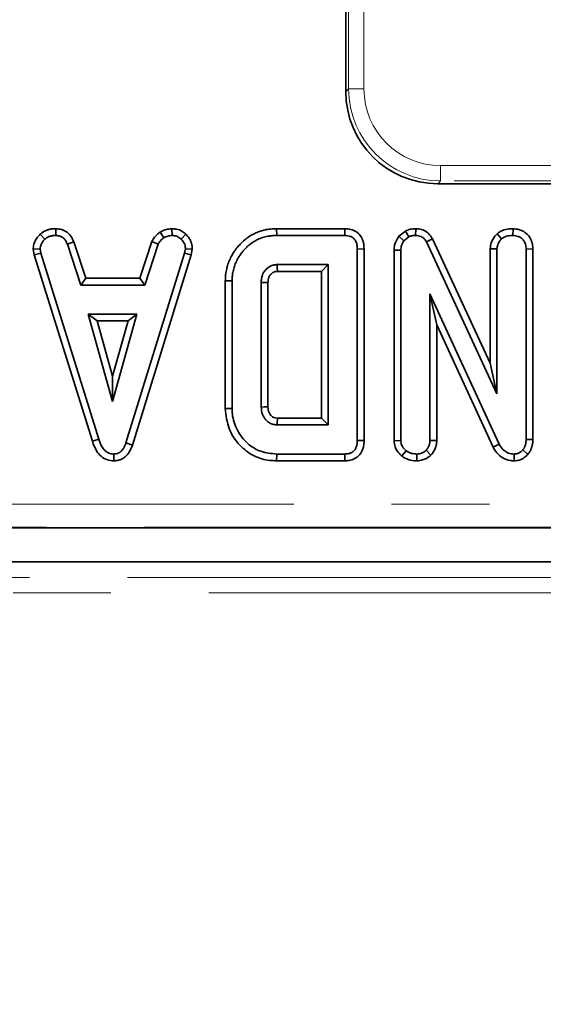
# Model space of a CAD drawing. Units: millimetres. Extents: x 8 to 608, y -62 to 415.
# Drawn here: x 134 to 141, y 46 to 59 of the extents above; entities that cross this region are included whole.
import ezdxf

# ---------------------------------------------------------------- set-up
doc = ezdxf.new("R2010")
doc.units = ezdxf.units.MM
doc.linetypes.add('PHANTOM', pattern=[12.7, 6.35, -1.27, 1.27, -1.27, 1.27, -1.27])
doc.layers.add('FORMAT', color=7, linetype='Continuous')
doc.styles.add('SLDTEXTSTYLE1', font='TXT', dxfattribs={"width": 0.7})
doc.dimstyles.new('SLDDIMSTYLE0', dxfattribs={"dimtxt": 3.877799, "dimasz": 3.393075, "dimexe": 0, "dimexo": 0.0625, "dimgap": 0.96945, "dimtad": 2, "dimlfac": 5, "dimrnd": 1e-09, "dimzin": 12, "dimdsep": 46, "dimtxsty": 'SLDTEXTSTYLE1', "dimsah": 1, "dimcen": 0.09, "dimadec": 0, "dimazin": 3, "dimtfac": 1, "dimtdec": 1, "dimtofl": 0, "dimtmove": 0, "dimatfit": 3, "dimfxl": 0, "dimfrac": 2, "dimtolj": 1, "dimtzin": 12, "dimarcsym": 0})

# ---------------------------------------------------------------- blocks, each defined once
blk = doc.blocks.new('_D_14')
at = {"layer": 'FORMAT'}
for p, q in [((86.579, 182.135), (212.764, 182.135)), ((211.764, 182.135), (211.764, 38.135)), ((188.579, 38.135), (212.764, 38.135))]:
    blk.add_line(p, q, dxfattribs=at)
for points in [[(211.764, 182.135), (211.242, 178.742), (212.286, 178.742)], [(211.764, 38.135), (212.286, 41.528), (211.242, 41.528)]]:
    blk.add_solid(points, dxfattribs=at)
at = {"layer": 'FORMAT', "insert": (206.307, 98.37), "char_height": 4.2333, "attachment_point": 1, "rotation": 90, "style": 'SLDTEXTSTYLE1'}
blk.add_mtext('720', dxfattribs=at)
blk = doc.blocks.new('_D_17')
at = {"layer": 'FORMAT'}
for p, q in [((171.579, 176.135), (46.393, 176.135)), ((47.393, 176.135), (47.393, 44.135)), ((182.579, 44.135), (46.393, 44.135))]:
    blk.add_line(p, q, dxfattribs=at)
for points in [[(47.393, 176.135), (46.871, 172.742), (47.915, 172.742)], [(47.393, 44.135), (47.915, 47.528), (46.871, 47.528)]]:
    blk.add_solid(points, dxfattribs=at)
at = {"layer": 'FORMAT', "insert": (41.936, 116.16), "char_height": 4.2333, "attachment_point": 1, "rotation": 90, "style": 'SLDTEXTSTYLE1'}
blk.add_mtext('660', dxfattribs=at)

msp = doc.modelspace()

# ---------------------------------------------------------------- linework, layer by layer
at = {"color": 8, "linetype": 'PHANTOM', "lineweight": 18}
for p, q in [((138.4502, 58.2372), (138.4502, 113.8683)), ((138.6494, 113.8683), (138.6494, 58.2372)), ((138.4137, 58.2007), (138.4502, 58.2372)), ((138.4502, 58.2372), (138.6494, 58.2372)), ((139.6456, 57.241), (148.7117, 57.241)), ((139.6456, 57.0418), (139.6456, 57.241)), ((139.6456, 57.0418), (139.6091, 57.0053)), ((148.7117, 57.0418), (139.6456, 57.0418)), ((93.2882, 52.8452), (167.5437, 52.8452)), ((167.5437, 52.5463), (93.2882, 52.5463)), ((84.7757, 51.8906), (168.3817, 51.8906)), ((168.3817, 51.6907), (84.7757, 51.6907))]:
    msp.add_line(p, q, dxfattribs=at)
at = {"color": 7, "linetype": 'Continuous', "lineweight": 35}
for p, q in [((138.4137, 60.2254), (138.4137, 58.2007)), ((139.6091, 57.0053), (148.7483, 57.0053)), ((134.6467, 56.4216), (134.6449, 56.3334)), ((136.1531, 56.4218), (136.1573, 56.3334)), ((137.5145, 56.4215), (137.5158, 56.3334)), ((138.4008, 56.4215), (137.5145, 56.4215)), ((138.4008, 56.4215), (138.3991, 56.3334)), ((139.1869, 56.3915), (139.1035, 56.3244)), ((139.1869, 56.3915), (139.2326, 56.315)), ((139.3213, 56.4216), (139.3201, 56.3334)), ((140.5859, 56.4216), (140.5853, 56.3334)), ((134.4439, 56.3506), (134.5036, 56.2855)), ((135.9996, 56.3778), (136.0491, 56.3044)), ((136.3367, 56.3484), (136.2761, 56.2843)), ((137.5158, 56.3334), (138.3991, 56.3334)), ((139.1035, 56.3244), (139.1693, 56.2642)), ((139.1693, 56.2642), (139.2326, 56.315)), ((139.5386, 56.2899), (139.4602, 56.2494)), ((140.289, 54.6744), (139.5386, 56.2899)), ((140.3779, 56.3552), (140.438, 56.2902)), ((134.3517, 56.1538), (134.4404, 56.1595)), ((134.3517, 56.1538), (134.3655, 56.084)), ((134.451, 56.1057), (134.4404, 56.1595)), ((134.879, 56.2525), (134.7969, 56.2198)), ((134.7969, 56.2198), (134.9713, 55.6901)), ((135.0351, 55.7783), (134.879, 56.2525)), ((135.8925, 56.2531), (135.7364, 55.7783)), ((135.8002, 55.6901), (135.9746, 56.2204)), ((135.8925, 56.2531), (135.9746, 56.2204)), ((136.3293, 56.1595), (136.3193, 56.1034)), ((136.4179, 56.1541), (136.3293, 56.1595)), ((136.4051, 56.0825), (136.4179, 56.1541)), ((138.651, 56.1582), (138.5628, 56.1572)), ((138.5628, 56.1572), (138.5628, 53.6717)), ((138.651, 53.6707), (138.651, 56.1582)), ((139.0403, 56.1434), (139.1285, 56.1418)), ((139.0403, 56.1434), (139.0403, 53.6683)), ((139.1285, 53.6711), (139.1285, 56.1418)), ((139.4602, 56.2494), (140.3771, 54.2753)), ((140.289, 56.1608), (140.289, 54.6744)), ((140.289, 56.1608), (140.3771, 56.1584)), ((140.3771, 54.2753), (140.3771, 56.1584)), ((140.8437, 56.1584), (140.7555, 56.1572)), ((140.7555, 56.1572), (140.7555, 53.6853)), ((140.8437, 53.6836), (140.8437, 56.1584)), ((134.3655, 56.084), (134.451, 56.1057)), ((134.3655, 56.084), (135.1216, 53.6629)), ((135.206, 53.6883), (134.451, 56.1057)), ((136.3193, 56.1034), (135.5572, 53.6398)), ((135.6408, 53.6117), (136.4051, 56.0825)), ((136.4051, 56.0825), (136.3193, 56.1034)), ((138.1844, 55.955), (137.5223, 55.955)), ((138.0963, 55.8668), (138.1844, 55.955)), ((138.1844, 53.8739), (138.1844, 55.955)), ((135.0351, 55.7783), (134.9713, 55.6901)), ((135.7364, 55.7783), (135.0351, 55.7783)), ((135.7364, 55.7783), (135.8002, 55.6901)), ((137.5248, 55.8668), (138.0963, 55.8668)), ((138.0963, 55.8668), (138.0963, 53.9621)), ((134.9713, 55.6901), (135.8002, 55.6901)), ((136.8476, 55.7443), (136.9358, 55.7433)), ((136.8476, 55.7443), (136.8476, 54.0846)), ((136.9358, 54.0856), (136.9358, 55.7433)), ((137.3142, 55.7232), (137.3142, 54.1057)), ((137.4023, 54.1072), (137.4023, 55.7219)), ((140.4061, 53.6238), (139.5069, 55.5766)), ((139.5069, 55.5766), (139.5069, 53.6717)), ((139.595, 55.1744), (139.5069, 55.5766)), ((135.0665, 55.3117), (135.3834, 54.1766)), ((135.7003, 55.3117), (135.0665, 55.3117)), ((135.1826, 55.2236), (135.0665, 55.3117)), ((135.3834, 54.1766), (135.7003, 55.3117)), ((135.5841, 55.2236), (135.7003, 55.3117)), ((135.3834, 54.5045), (135.1826, 55.2236)), ((135.1826, 55.2236), (135.5841, 55.2236)), ((135.5841, 55.2236), (135.3834, 54.5045)), ((139.595, 55.1744), (140.3275, 53.5838)), ((139.595, 53.6698), (139.595, 55.1744)), ((140.289, 54.6744), (140.3771, 54.2753)), ((135.3834, 54.5045), (135.3834, 54.1766)), ((136.8476, 54.0846), (136.9358, 54.0856)), ((138.0963, 53.9621), (137.5246, 53.9621)), ((138.0963, 53.9621), (138.1844, 53.8739)), ((137.5223, 53.8739), (138.1844, 53.8739)), ((135.1216, 53.6629), (135.206, 53.6883)), ((135.6408, 53.6117), (135.5572, 53.6398)), ((138.651, 53.6707), (138.5628, 53.6717)), ((139.0403, 53.6683), (139.1285, 53.6711)), ((139.595, 53.6698), (139.5069, 53.6717)), ((140.3275, 53.5838), (140.4061, 53.6238)), ((140.8437, 53.6836), (140.7555, 53.6853)), ((135.4015, 53.4072), (135.4011, 53.4955)), ((137.5145, 53.4074), (137.5158, 53.4955)), ((138.3991, 53.4955), (137.5158, 53.4955)), ((138.4009, 53.4074), (138.3991, 53.4955)), ((139.1402, 53.47), (139.1959, 53.5387)), ((139.337, 53.4072), (139.3366, 53.4955)), ((139.52, 53.4807), (139.4572, 53.5434)), ((140.6023, 53.4073), (140.6, 53.4955)), ((140.7774, 53.4904), (140.7112, 53.5487)), ((137.5145, 53.4074), (138.4009, 53.4074)), ((93.2781, 52.5353), (165.2671, 52.5353)), ((162.8202, 52.0934), (84.9784, 52.0934))]:
    msp.add_line(p, q, dxfattribs=at)
at = {"color": 7, "linetype": 'Continuous', "lineweight": 35, "flags": 128}
for points in [[(137.5248, 55.8668), (137.5245, 55.8757), (137.5235, 55.9112), (137.5223, 55.955)], [(137.4023, 55.7219), (137.3934, 55.7221), (137.358, 55.7226), (137.3142, 55.7232)], [(137.4023, 54.1072), (137.3916, 54.107), (137.3529, 54.1063), (137.3142, 54.1057)]]:
    msp.add_lwpolyline(points, dxfattribs=at)
at = {"color": 7, "linetype": 'Continuous', "lineweight": 35}
msp.add_arc((196.8307, 52.3777), 59.3273, 178.469722, 178.554895, dxfattribs=at)
msp.add_ellipse((139.6183, 58.2099), major_axis=(-0.855, -0.855), ratio=0.9924325, start_param=5.5015852, end_param=7.0647854, dxfattribs=at)
at = {"color": 8, "linetype": 'PHANTOM', "lineweight": 18}
for major_axis, ratio, start_param, end_param in [((0.8528, 0.8528), 0.9949327, 2.3599926, 3.9231927), ((-0.7125, -0.7125), 0.9924325, 5.5015852, 7.0647854)]:
    msp.add_ellipse((139.6533, 58.2449), major_axis=major_axis, ratio=ratio, start_param=start_param, end_param=end_param, dxfattribs=at)
at = {"color": 7, "linetype": 'Continuous', "lineweight": 35}
for points, knots in [([(134.6467, 56.4216), (134.6397, 56.4214), (134.6267, 56.4209), (134.6078, 56.4197), (134.5883, 56.4176), (134.5669, 56.4138), (134.5458, 56.4082), (134.523, 56.4003), (134.5031, 56.3913), (134.4846, 56.3807), (134.4706, 56.3713), (134.4571, 56.3611), (134.4483, 56.3541), (134.4439, 56.3506)], [0, 0, 0, 0, 0.0965812, 0.1770947, 0.2577517, 0.36483, 0.4726079, 0.5552545, 0.693845, 0.7697671, 0.8460453, 0.9229861, 1, 1, 1, 1]), ([(134.879, 56.2525), (134.8694, 56.2727), (134.8479, 56.3181), (134.7978, 56.3787), (134.7238, 56.4142), (134.672, 56.4192), (134.6467, 56.4216)], [0, 0, 0, 0, 0.2196903, 0.4924099, 0.7519753, 1, 1, 1, 1]), ([(136.1531, 56.4218), (136.1398, 56.4199), (136.106, 56.4152), (136.0529, 56.4051), (136.017, 56.3867), (135.9996, 56.3778)], [0, 0, 0, 0, 0.2502888, 0.6373876, 1, 1, 1, 1]), ([(136.3367, 56.3484), (136.3211, 56.3619), (136.2844, 56.3936), (136.2192, 56.4186), (136.1722, 56.4209), (136.1531, 56.4218)], [0, 0, 0, 0, 0.30421846, 0.71635041, 1, 1, 1, 1]), ([(137.5145, 56.4215), (137.4878, 56.4207), (137.4476, 56.4194), (137.3876, 56.4112), (137.3345, 56.3994), (137.2739, 56.3804), (137.2135, 56.3536), (137.1544, 56.3186), (137.0969, 56.2762), (137.042, 56.2237), (136.9975, 56.1721), (136.9605, 56.121), (136.9303, 56.0712), (136.9002, 56.0103), (136.8794, 55.953), (136.8657, 55.9031), (136.8545, 55.851), (136.8487, 55.7978), (136.8479, 55.7577), (136.8476, 55.7443)], [0, 0, 0, 0, 0.0759112, 0.1140656, 0.1718225, 0.2300861, 0.294187, 0.3590521, 0.4246001, 0.4968351, 0.5741878, 0.6179115, 0.6759024, 0.7392415, 0.8106407, 0.8484646, 0.886116, 0.9618867, 1, 1, 1, 1]), ([(138.651, 56.1582), (138.6485, 56.1956), (138.6443, 56.2585), (138.6022, 56.3377), (138.546, 56.3882), (138.4757, 56.4166), (138.4265, 56.4198), (138.4008, 56.4215)], [0, 0, 0, 0, 0.2711423, 0.4556883, 0.6408109, 0.8129471, 1, 1, 1, 1]), ([(139.3213, 56.4216), (139.2966, 56.4206), (139.2499, 56.4188), (139.2071, 56.4002), (139.1869, 56.3915)], [0, 0, 0, 0, 0.5292686, 1, 1, 1, 1]), ([(139.5386, 56.2899), (139.5251, 56.3122), (139.4982, 56.3567), (139.4328, 56.4014), (139.371, 56.419), (139.3334, 56.421), (139.3213, 56.4216)], [0, 0, 0, 0, 0.2901081, 0.577445, 0.8645654, 1, 1, 1, 1]), ([(140.5859, 56.4216), (140.562, 56.4206), (140.5048, 56.4182), (140.4313, 56.3963), (140.3913, 56.3655), (140.3779, 56.3552)], [0, 0, 0, 0, 0.3220847, 0.7720596, 1, 1, 1, 1]), ([(140.8437, 56.1584), (140.8417, 56.1873), (140.8378, 56.2428), (140.8023, 56.3193), (140.7436, 56.3756), (140.6694, 56.414), (140.6142, 56.419), (140.5859, 56.4216)], [0, 0, 0, 0, 0.2097782, 0.4037916, 0.5987161, 0.794421, 1, 1, 1, 1]), ([(134.4439, 56.3506), (134.4302, 56.336), (134.3947, 56.2979), (134.3575, 56.2304), (134.3534, 56.1759), (134.3517, 56.1538)], [0, 0, 0, 0, 0.2696162, 0.7025339, 1, 1, 1, 1]), ([(134.4404, 56.1595), (134.4433, 56.1792), (134.448, 56.211), (134.4734, 56.2527), (134.4926, 56.2735), (134.5036, 56.2855)], [0, 0, 0, 0, 0.4095048, 0.6608502, 1, 1, 1, 1]), ([(134.5036, 56.2855), (134.5082, 56.2891), (134.5174, 56.2964), (134.532, 56.3065), (134.5478, 56.315), (134.5645, 56.3216), (134.5816, 56.3266), (134.5991, 56.3301), (134.617, 56.3321), (134.6323, 56.3329), (134.6417, 56.3332), (134.6449, 56.3334)], [0, 0, 0, 0, 0.1150135, 0.2303038, 0.3479816, 0.4671346, 0.5822631, 0.6983124, 0.8166552, 0.9354451, 1, 1, 1, 1]), ([(134.6449, 56.3334), (134.6641, 56.3315), (134.6965, 56.3283), (134.7391, 56.3085), (134.7722, 56.2715), (134.7874, 56.2396), (134.7969, 56.2198)], [0, 0, 0, 0, 0.2820757, 0.4790408, 0.6774854, 1, 1, 1, 1]), ([(135.9996, 56.3778), (135.9903, 56.3702), (135.9658, 56.35), (135.9245, 56.3124), (135.9038, 56.274), (135.8925, 56.2531)], [0, 0, 0, 0, 0.2175781, 0.5750792, 1, 1, 1, 1]), ([(135.9746, 56.2204), (135.984, 56.2362), (135.9984, 56.2604), (136.0266, 56.2857), (136.0416, 56.2981), (136.0491, 56.3044)], [0, 0, 0, 0, 0.482549, 0.7406725, 1, 1, 1, 1]), ([(136.0491, 56.3044), (136.066, 56.3117), (136.0918, 56.3228), (136.1288, 56.3293), (136.1478, 56.332), (136.1573, 56.3334)], [0, 0, 0, 0, 0.48890982, 0.74410424, 1, 1, 1, 1]), ([(136.1573, 56.3334), (136.1778, 56.3316), (136.2191, 56.328), (136.2566, 56.3022), (136.2739, 56.2863), (136.2761, 56.2843)], [0, 0, 0, 0, 0.46355645, 0.93205692, 1, 1, 1, 1]), ([(136.2761, 56.2843), (136.2907, 56.2684), (136.3199, 56.2366), (136.3278, 56.1887), (136.3291, 56.1635), (136.3293, 56.1595)], [0, 0, 0, 0, 0.454953, 0.9137829, 1, 1, 1, 1]), ([(136.4179, 56.1541), (136.4174, 56.166), (136.4155, 56.2065), (136.3989, 56.2751), (136.3616, 56.3242), (136.3389, 56.3462), (136.3367, 56.3484)], [0, 0, 0, 0, 0.1654288, 0.5622381, 0.956652, 1, 1, 1, 1]), ([(136.9358, 55.7433), (136.9362, 55.7609), (136.9369, 55.7976), (136.9446, 55.8554), (136.9574, 55.906), (136.9714, 55.9482), (136.9886, 55.9908), (137.015, 56.0427), (137.0472, 56.0916), (137.0796, 56.1324), (137.1082, 56.1643), (137.1392, 56.1948), (137.1787, 56.2279), (137.2267, 56.26), (137.287, 56.2912), (137.3504, 56.3128), (137.4117, 56.3264), (137.4676, 56.332), (137.4997, 56.3329), (137.5158, 56.3334)], [0, 0, 0, 0, 0.0572019, 0.1195572, 0.1898063, 0.2269828, 0.2643587, 0.3397375, 0.4161763, 0.4547617, 0.5095851, 0.5557066, 0.596487, 0.6774875, 0.7434401, 0.817162, 0.8952962, 0.9475243, 1, 1, 1, 1]), ([(138.3991, 56.3334), (138.4257, 56.3314), (138.4667, 56.3284), (138.5148, 56.2997), (138.5443, 56.2625), (138.5609, 56.2129), (138.5622, 56.1758), (138.5628, 56.1572)], [0, 0, 0, 0, 0.2874667, 0.441421, 0.5953806, 0.7974368, 1, 1, 1, 1]), ([(139.1035, 56.3244), (139.1001, 56.3194), (139.0762, 56.284), (139.0451, 56.2246), (139.0416, 56.1656), (139.0403, 56.1434)], [0, 0, 0, 0, 0.0938721, 0.6592645, 1, 1, 1, 1]), ([(139.1285, 56.1418), (139.13, 56.1627), (139.1324, 56.195), (139.1502, 56.2354), (139.1629, 56.2545), (139.1693, 56.2642)], [0, 0, 0, 0, 0.4752027, 0.7342571, 1, 1, 1, 1]), ([(139.2326, 56.315), (139.2462, 56.3207), (139.2669, 56.3294), (139.2969, 56.3327), (139.3123, 56.3331), (139.3201, 56.3334)], [0, 0, 0, 0, 0.4876987, 0.7425259, 1, 1, 1, 1]), ([(139.3201, 56.3334), (139.3447, 56.3309), (139.3849, 56.3268), (139.432, 56.2947), (139.4503, 56.2667), (139.4591, 56.2514), (139.4602, 56.2494)], [0, 0, 0, 0, 0.4245476, 0.6923332, 0.960799, 1, 1, 1, 1]), ([(140.3779, 56.3552), (140.3685, 56.3448), (140.3373, 56.3103), (140.2979, 56.2461), (140.2917, 56.187), (140.289, 56.1608)], [0, 0, 0, 0, 0.1918462, 0.6405928, 1, 1, 1, 1]), ([(140.3771, 56.1584), (140.379, 56.1764), (140.3833, 56.2174), (140.4112, 56.2604), (140.4322, 56.2837), (140.438, 56.2902)], [0, 0, 0, 0, 0.3632006, 0.823913, 1, 1, 1, 1]), ([(140.438, 56.2902), (140.4521, 56.3001), (140.4862, 56.3242), (140.5396, 56.3316), (140.5745, 56.3329), (140.5853, 56.3334)], [0, 0, 0, 0, 0.3275685, 0.7926843, 1, 1, 1, 1]), ([(140.5853, 56.3334), (140.6077, 56.331), (140.653, 56.3263), (140.7061, 56.2927), (140.7418, 56.2451), (140.7544, 56.1989), (140.7552, 56.1676), (140.7555, 56.1572)], [0, 0, 0, 0, 0.24445734, 0.49164373, 0.65875967, 0.88568533, 1, 1, 1, 1]), ([(137.5223, 55.955), (137.5192, 55.9548), (137.5098, 55.9543), (137.4974, 55.9533), (137.4851, 55.9517), (137.4759, 55.9499), (137.4668, 55.9476), (137.4579, 55.9448), (137.4469, 55.9408), (137.4342, 55.9351), (137.4198, 55.9272), (137.4059, 55.918), (137.393, 55.9077), (137.3809, 55.8966), (137.3696, 55.8848), (137.3589, 55.8722), (137.349, 55.8582), (137.3401, 55.8426), (137.3325, 55.8254), (137.326, 55.8076), (137.3209, 55.7901), (137.3175, 55.773), (137.3156, 55.7566), (137.3147, 55.7399), (137.3143, 55.7288), (137.3142, 55.7232)], [0, 0, 0, 0, 0.0268187, 0.0804912, 0.1073838, 0.1342129, 0.1611284, 0.1879566, 0.214858, 0.2614063, 0.3082793, 0.3561523, 0.4043555, 0.4508904, 0.4976257, 0.5450429, 0.5927618, 0.6458801, 0.6994866, 0.7542138, 0.8092299, 0.856443, 0.9039442, 0.9519462, 1, 1, 1, 1]), ([(137.4023, 55.7219), (137.4024, 55.7249), (137.4026, 55.7309), (137.403, 55.7399), (137.4035, 55.7488), (137.4044, 55.7569), (137.4056, 55.7639), (137.407, 55.77), (137.4087, 55.776), (137.4105, 55.7817), (137.4129, 55.7885), (137.4154, 55.7949), (137.4181, 55.8008), (137.4207, 55.806), (137.4235, 55.8107), (137.4269, 55.8156), (137.4302, 55.8199), (137.4341, 55.8245), (137.4382, 55.829), (137.4423, 55.8331), (137.4477, 55.8383), (137.4532, 55.8431), (137.4588, 55.8472), (137.4641, 55.8508), (137.4693, 55.8538), (137.4746, 55.8565), (137.4787, 55.8584), (137.4828, 55.8601), (137.4871, 55.8616), (137.4926, 55.8633), (137.4995, 55.8647), (137.5079, 55.8657), (137.5163, 55.8663), (137.522, 55.8667), (137.5248, 55.8668)], [0, 0, 0, 0, 0.0420554, 0.0841147, 0.1262179, 0.1683879, 0.1974816, 0.2266565, 0.256026, 0.2854429, 0.3095896, 0.3579767, 0.3822352, 0.4011411, 0.4391022, 0.4581847, 0.4863039, 0.5144949, 0.5428476, 0.5712373, 0.5968147, 0.6481421, 0.6739207, 0.6948943, 0.7370101, 0.7581623, 0.7791362, 0.8001495, 0.8211241, 0.8421455, 0.8811667, 0.9205377, 0.9602598, 1, 1, 1, 1]), ([(137.5158, 53.4955), (137.4455, 53.5016), (137.3167, 53.5127), (137.1402, 53.6176), (137.008, 53.776), (136.9415, 53.9469), (136.9371, 54.053), (136.9358, 54.0856)], [0, 0, 0, 0, 0.2280327, 0.4177853, 0.6532941, 0.8935199, 1, 1, 1, 1]), ([(137.3142, 54.1057), (137.317, 54.0732), (137.3219, 54.0153), (137.3593, 53.9539), (137.3936, 53.9195), (137.4206, 53.8998), (137.4477, 53.8864), (137.4813, 53.8761), (137.5065, 53.8747), (137.5223, 53.8739)], [0, 0, 0, 0, 0.2782258, 0.4956289, 0.6030456, 0.6976968, 0.783165, 0.8638849, 1, 1, 1, 1]), ([(137.5246, 53.9621), (137.5107, 53.9627), (137.4939, 53.9635), (137.4735, 53.9719), (137.4598, 53.9798), (137.4443, 53.9932), (137.4257, 54.014), (137.4133, 54.039), (137.4035, 54.0717), (137.4028, 54.0931), (137.4023, 54.1072)], [0, 0, 0, 0, 0.1929374, 0.2333129, 0.3097473, 0.4151563, 0.5203492, 0.7008673, 0.8018821, 1, 1, 1, 1]), ([(136.8476, 54.0846), (136.8574, 53.996), (136.8765, 53.8232), (137.022, 53.6083), (137.2086, 53.462), (137.3855, 53.412), (137.4848, 53.4084), (137.5145, 53.4074)], [0, 0, 0, 0, 0.2508441, 0.4889311, 0.7166897, 0.9154353, 1, 1, 1, 1]), ([(135.1216, 53.6629), (135.1366, 53.6185), (135.1616, 53.545), (135.2321, 53.4614), (135.3125, 53.4147), (135.3724, 53.4097), (135.4015, 53.4072)], [0, 0, 0, 0, 0.3403324, 0.5635214, 0.7876815, 1, 1, 1, 1]), ([(135.4011, 53.4955), (135.3774, 53.4979), (135.3347, 53.5021), (135.279, 53.5397), (135.2341, 53.6018), (135.2165, 53.656), (135.206, 53.6883)], [0, 0, 0, 0, 0.23708378, 0.42712567, 0.65893354, 1, 1, 1, 1]), ([(135.5572, 53.6398), (135.5554, 53.6348), (135.5517, 53.6248), (135.546, 53.6099), (135.5395, 53.5953), (135.5321, 53.5811), (135.524, 53.5673), (135.5149, 53.554), (135.5046, 53.5414), (135.4943, 53.5311), (135.4845, 53.5229), (135.4756, 53.5165), (135.466, 53.5109), (135.4561, 53.5061), (135.4458, 53.5022), (135.4352, 53.4993), (135.4243, 53.4973), (135.4129, 53.4962), (135.4051, 53.4957), (135.4011, 53.4955)], [0, 0, 0, 0, 0.0696496, 0.1393231, 0.2092344, 0.2793471, 0.3490303, 0.4190386, 0.4904067, 0.5624333, 0.6097067, 0.6572562, 0.7057609, 0.7546321, 0.8019187, 0.8499296, 0.8983201, 0.947388, 1, 1, 1, 1]), ([(135.4015, 53.4072), (135.4081, 53.4076), (135.4214, 53.4083), (135.4414, 53.4106), (135.4612, 53.4147), (135.4801, 53.4207), (135.5036, 53.4305), (135.5254, 53.4433), (135.5453, 53.4586), (135.5639, 53.4754), (135.5805, 53.4942), (135.5965, 53.5168), (135.6089, 53.5374), (135.6211, 53.5613), (135.6315, 53.5862), (135.6377, 53.6032), (135.6408, 53.6117)], [0, 0, 0, 0, 0.0589073, 0.1179302, 0.1778385, 0.2383027, 0.2932032, 0.4041716, 0.4608967, 0.515708, 0.6262072, 0.682308, 0.7607699, 0.8397054, 0.9197514, 1, 1, 1, 1]), ([(138.5628, 53.6717), (138.5627, 53.6653), (138.5624, 53.6526), (138.5611, 53.6335), (138.5581, 53.6143), (138.5538, 53.5973), (138.5485, 53.5823), (138.5424, 53.5685), (138.5349, 53.5554), (138.5245, 53.5413), (138.5135, 53.5306), (138.4985, 53.5196), (138.4848, 53.5122), (138.4697, 53.5063), (138.4572, 53.5024), (138.4436, 53.4993), (138.4289, 53.4972), (138.414, 53.4961), (138.4041, 53.4957), (138.3991, 53.4955)], [0, 0, 0, 0, 0.0691847, 0.1384527, 0.2085285, 0.2792433, 0.3299061, 0.3808946, 0.4426997, 0.4935419, 0.5714808, 0.608424, 0.6954721, 0.7396725, 0.7844369, 0.837695, 0.8913143, 0.9456191, 1, 1, 1, 1]), ([(138.4009, 53.4074), (138.4081, 53.4076), (138.4217, 53.4082), (138.4467, 53.4103), (138.4739, 53.4152), (138.4999, 53.4232), (138.5256, 53.4338), (138.5467, 53.4455), (138.5673, 53.4607), (138.5858, 53.4774), (138.6013, 53.4961), (138.6142, 53.5161), (138.6234, 53.5334), (138.632, 53.5533), (138.6388, 53.5739), (138.6455, 53.6004), (138.6491, 53.6264), (138.6506, 53.6516), (138.6508, 53.6643), (138.651, 53.6707)], [0, 0, 0, 0, 0.0530019, 0.0993008, 0.1826342, 0.2538686, 0.29726, 0.3848622, 0.4292148, 0.4834642, 0.5662964, 0.605406, 0.6571076, 0.7091998, 0.7624135, 0.8159596, 0.9075774, 0.9536979, 1, 1, 1, 1]), ([(139.0403, 53.6683), (139.0433, 53.641), (139.0499, 53.5792), (139.094, 53.5132), (139.1296, 53.4799), (139.1402, 53.47)], [0, 0, 0, 0, 0.3581867, 0.8084274, 1, 1, 1, 1]), ([(139.1959, 53.5387), (139.1791, 53.5553), (139.1495, 53.5847), (139.1307, 53.6339), (139.1291, 53.6614), (139.1285, 53.6711)], [0, 0, 0, 0, 0.459674, 0.8099983, 1, 1, 1, 1]), ([(139.5069, 53.6717), (139.5066, 53.6663), (139.5062, 53.6554), (139.5045, 53.639), (139.5006, 53.6228), (139.4953, 53.6071), (139.4889, 53.5918), (139.4815, 53.5771), (139.4724, 53.5631), (139.464, 53.552), (139.4589, 53.5455), (139.4572, 53.5434)], [0, 0, 0, 0, 0.1159885, 0.2322612, 0.3509128, 0.4708449, 0.5868884, 0.7035889, 0.8228315, 0.9428294, 1, 1, 1, 1]), ([(139.52, 53.4807), (139.5219, 53.483), (139.5291, 53.4922), (139.5418, 53.5083), (139.5565, 53.5303), (139.5687, 53.5538), (139.5772, 53.5745), (139.5831, 53.5915), (139.5871, 53.6054), (139.5905, 53.6205), (139.5929, 53.6367), (139.5943, 53.6532), (139.5948, 53.6642), (139.595, 53.6698)], [0, 0, 0, 0, 0.0424093, 0.1696483, 0.2957587, 0.4232255, 0.5523596, 0.6174081, 0.6829448, 0.7614263, 0.8403104, 0.9200858, 1, 1, 1, 1]), ([(140.3275, 53.5838), (140.3421, 53.5591), (140.3746, 53.504), (140.4499, 53.4402), (140.5328, 53.41), (140.5839, 53.408), (140.6023, 53.4073)], [0, 0, 0, 0, 0.2499806, 0.5555338, 0.8394128, 1, 1, 1, 1]), ([(140.6, 53.4955), (140.5748, 53.498), (140.5281, 53.5025), (140.4622, 53.5415), (140.4266, 53.5869), (140.4095, 53.6176), (140.4061, 53.6238)], [0, 0, 0, 0, 0.3074216, 0.5688144, 0.9132587, 1, 1, 1, 1]), ([(140.7555, 53.6853), (140.7553, 53.6795), (140.7549, 53.668), (140.7536, 53.6507), (140.7511, 53.6335), (140.7471, 53.616), (140.7426, 53.6015), (140.738, 53.5898), (140.734, 53.5811), (140.7292, 53.5726), (140.7236, 53.5644), (140.7175, 53.5565), (140.7133, 53.5513), (140.7112, 53.5487)], [0, 0, 0, 0, 0.1175796, 0.2352494, 0.3538231, 0.4731399, 0.6005696, 0.6645708, 0.7289596, 0.796011, 0.8635093, 0.9317202, 1, 1, 1, 1]), ([(140.7774, 53.4904), (140.7812, 53.4951), (140.7888, 53.5044), (140.7996, 53.519), (140.8093, 53.5346), (140.817, 53.55), (140.8231, 53.5651), (140.8284, 53.5803), (140.8338, 53.5989), (140.8386, 53.6211), (140.8413, 53.6422), (140.8429, 53.6631), (140.8434, 53.6757), (140.8437, 53.6836)], [0, 0, 0, 0, 0.0865363, 0.1731872, 0.2607902, 0.3490782, 0.4212104, 0.4935906, 0.5807749, 0.699423, 0.818838, 0.8867342, 1, 1, 1, 1]), ([(139.1402, 53.47), (139.1586, 53.4576), (139.2079, 53.4241), (139.2787, 53.4097), (139.3264, 53.4077), (139.337, 53.4072)], [0, 0, 0, 0, 0.3155333, 0.8475275, 1, 1, 1, 1]), ([(139.3366, 53.4955), (139.3127, 53.497), (139.276, 53.4993), (139.2284, 53.5163), (139.2069, 53.5311), (139.1959, 53.5387)], [0, 0, 0, 0, 0.4775547, 0.7334021, 1, 1, 1, 1]), ([(139.4572, 53.5434), (139.4406, 53.5306), (139.4148, 53.5108), (139.3719, 53.4975), (139.3486, 53.4962), (139.3366, 53.4955)], [0, 0, 0, 0, 0.4708947, 0.7294274, 1, 1, 1, 1]), ([(139.337, 53.4072), (139.3623, 53.4092), (139.4235, 53.4138), (139.4827, 53.4508), (139.5153, 53.4769), (139.52, 53.4807)], [0, 0, 0, 0, 0.3749436, 0.9087793, 1, 1, 1, 1]), ([(140.7112, 53.5487), (140.6975, 53.5346), (140.6725, 53.509), (140.6301, 53.4976), (140.6072, 53.496), (140.6, 53.4955)], [0, 0, 0, 0, 0.4562723, 0.8304824, 1, 1, 1, 1]), ([(140.6023, 53.4073), (140.6247, 53.4093), (140.6708, 53.4133), (140.7321, 53.444), (140.7631, 53.4757), (140.7774, 53.4904)], [0, 0, 0, 0, 0.3356082, 0.6926251, 1, 1, 1, 1])]:
    msp.add_open_spline(points, degree=3, knots=knots, dxfattribs=at)

# ---------------------------------------------------------------- dimensions: what is measured, and where the dimension line sits
at = {"layer": 'FORMAT'}
for base, p1, p2, picture, middle in [((211.7645, 38.1353), (86.5787, 182.1353), (188.5787, 38.1353), '_D_14', (211.7645, 102.0862)), ((47.3929, 44.1353), (171.5787, 176.1353), (182.5787, 44.1353), '_D_17', (47.3929, 119.876))]:
    dim = msp.add_linear_dim(base=base, p1=p1, p2=p2, angle=90, dimstyle='SLDDIMSTYLE0', dxfattribs=at)
    dim.commit()
    dim.dimension.update_dxf_attribs({"geometry": picture, "text_midpoint": middle, "dimtype": 160})

doc.saveas('drawing.dxf')
